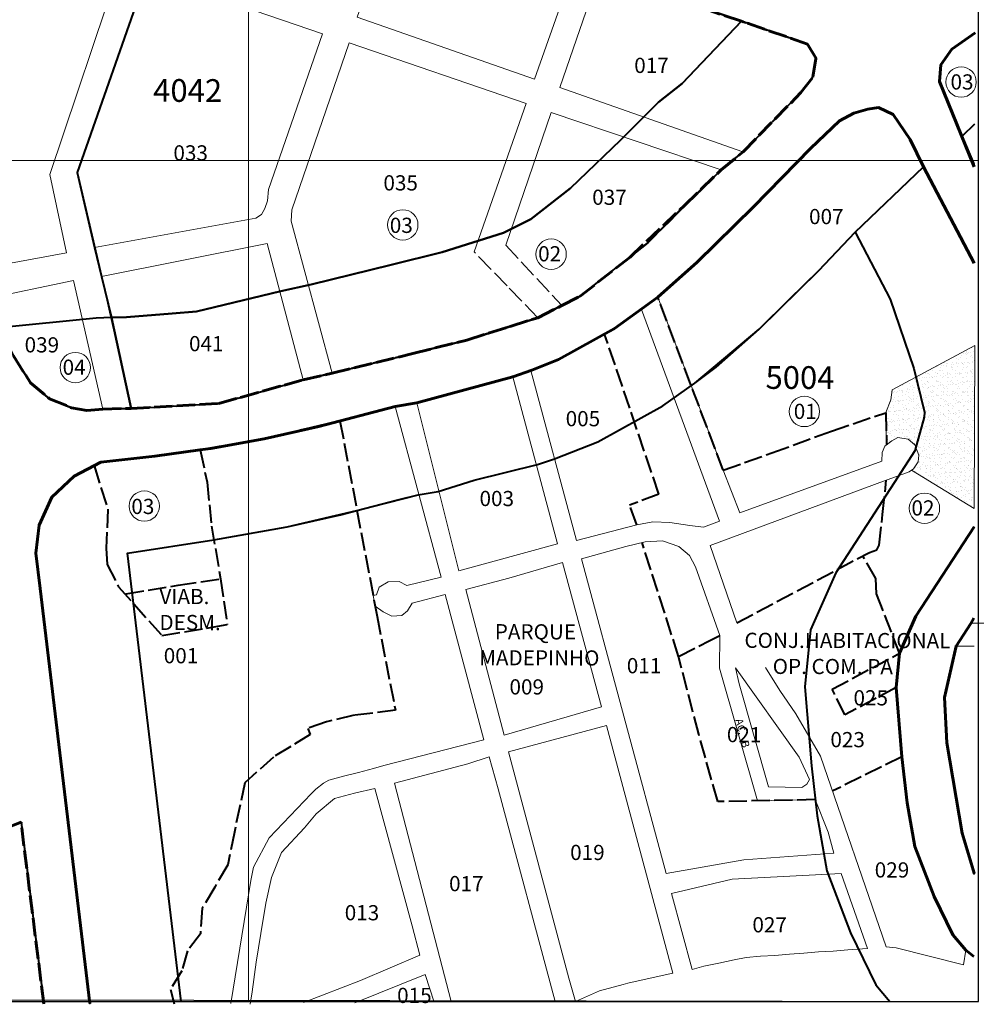
# Model space of a CAD drawing. Units: millimetres. Extents: x 173452 to 187934, y 1668720 to 1685349.
# Drawn here: x 177640 to 178271, y 1668722 to 1669371 of the extents above; entities that cross this region are included whole.
import ezdxf

# ---------------------------------------------------------------- set-up
doc = ezdxf.new("R2010")
doc.units = ezdxf.units.MM
doc.header["$XCLIPFRAME"] = 2
doc.linetypes.add('ACAD_ISO02W100', pattern=[15, 12, -3])
for name, color, linetype, lineweight in [('P-Area_verde', 3, 'Continuous', 20), ('P-Ident_Area_Comp', 7, 'Continuous', 40), ('P-Ident_SUBUEU', 5, 'Continuous', 40), ('P-Ident_Trac_Viario', 7, 'Continuous', 20), ('P-Ident_UEU', 5, 'Continuous', 60), ('P-Lim_area_comp', 40, 'ACAD_ISO02W100', 40), ('P-Lim_SUBUEU', 5, 'Continuous', 40), ('P-Lim_trac_viario', 1, 'Continuous', 20), ('P-Lim_trac_viario_proj', 1, 'ACAD_ISO02W100', 20), ('P-Lim_UEU', 6, 'Continuous', 60), ('P-Lim_UEU_proj', 6, 'ACAD_ISO02W100', 60), ('P-Malha', 7, 'Continuous', 9), ('P-Num_Quarteirão', 5, 'Continuous', 40)]:
    doc.layers.add(name, color=color, linetype=linetype, lineweight=lineweight)
doc.layers.add('P-GAUSS_KRUEGER', color=3, linetype='Continuous')
doc.layers.add('P-Imagem_raster', color=251, linetype='Continuous')
doc.styles.add('SIMPLEX', font='simplex.shx')
picture_1 = doc.add_image_def('image14.tif', size_in_pixel=(9984, 13441))

msp = doc.modelspace()

# ---------------------------------------------------------------- hatches: boundary and pattern name
at = {"layer": 'P-Area_verde', "lineweight": 9}
h = msp.add_hatch(dxfattribs=at)
h.set_pattern_fill('_$AR-SAND', color=256, scale=2.50435, style=0)
h.set_pattern_definition([(37.375124, (-315444.884, -5011884.8313), (-0.147240038, 4.8257736138), [0, -3.806612, 0, -4.257395, 0, -4.069569]), (7.375124, (-315444.884, -5011884.8313), (4.447533757, 7.0579651015), [0, -2.053567, 0, -3.43096, 0, -1.314784]), (327.375124, (-315447.9644, -5011884.8246), (7.7989137593, -0.002825422), [0, -1.252175, 0, -4.50783, 0, -5.885223]), (317.375124, (-315447.9644, -5011884.8246), (7.533166034, 2.181593574), [0, -0.626088, 0, -2.955133, 0, -3.380873])])
h.paths.add_polyline_path([(178230.07049, 1669091.104), (178232.55964, 1669084.12644), (178232.18965, 1669079.82978), (178229.04397, 1669075.13846), (178227.84351, 1669074.32752), (178269.07642, 1669049.09743), (178269.47585, 1669156.47288), (178214.92283, 1669127.26986), (178214.14716, 1669120.6901), (178210.92335, 1669112.32279), (178211.35777, 1669091.02457), (178214.85966, 1669093.69159), (178218.80116, 1669095.82673), (178225.60082, 1669094.8302)], flags=0)

# ---------------------------------------------------------------- linework, layer by layer
at = {"layer": 'P-Area_verde'}
msp.add_lwpolyline([(178269.47585, 1669156.47288), (178214.92283, 1669127.26986), (178214.14716, 1669120.6901), (178210.92335, 1669112.32279), (178211.35777, 1669091.02457), (178214.85966, 1669093.69159), (178218.80116, 1669095.82673), (178225.60082, 1669094.8302), (178230.07049, 1669091.104), (178232.55964, 1669084.12644), (178232.18965, 1669079.82978), (178229.04397, 1669075.13846), (178227.84351, 1669074.32752), (178269.07642, 1669049.09743), (178269.47585, 1669156.47288)], dxfattribs=at)
at = {"layer": 'P-GAUSS_KRUEGER'}
msp.add_lwpolyline([(178272, 1671496), (175865, 1671496), (175865, 1668724), (178272, 1668724)], close=True, dxfattribs=at)
at = {"layer": 'P-Ident_SUBUEU', "lineweight": 9}
for centre in [(178260.4638, 1669330.22642), (177892.35821, 1669236.00641), (177990.16212, 1669216.71356), (177676.43504, 1669141.94694), (178157.13074, 1669113.01262), (177721.94449, 1669050.67088), (178236.31434, 1669049.13822)]:
    msp.add_circle(centre, 10.0174, dxfattribs=at)
at = {"layer": 'P-Lim_area_comp'}
for p, q in [((178210.92335, 1669112.32256), (178211.35777, 1669091.02457)), ((177772.2418, 1669002.69632), (177776.5738, 1668972.5745))]:
    msp.add_line(p, q, dxfattribs=at)
for points in [[(178022.07534, 1669402.58114), (178159.27664, 1669355.24163), (178164.80556, 1669345.73306), (178162.81563, 1669333.56623), (178154.90954, 1669323.29557), (178116.56994, 1669284.11697), (178102.25661, 1669272.22509), (178053.92761, 1669224.17659), (178009.20373, 1669188.91885), (177997.23955, 1669182.77419), (177981.29457, 1669174.84509), (177934.5612, 1669160.10112), (177899.08019, 1669151.23289), (177845.68914, 1669138.28653), (177826.61741, 1669133.8966), (177770.9633, 1669118.25262), (177713.35846, 1669115.06406), (177694.61209, 1669114.61364), (177684.12448, 1669113.62516), (177674.00082, 1669115.44034), (177659.50863, 1669121.42228), (177646.89944, 1669131.8779), (177635.74859, 1669149.59297)], [(178103.60411, 1669074.37004), (178060.527, 1669188.27188)], [(178061.26612, 1669058.46812), (178025.3838, 1669163.97877), (178031.93224, 1669167.5781), (178049.68057, 1669180.20145)], [(178103.60411, 1669074.37004), (178135.65444, 1669085.66997), (178175.03424, 1669100.05932), (178210.87298, 1669112.19244)], [(177850.91661, 1669106.80672), (177800.85223, 1669094.92449), (177758.75926, 1669087.69481), (177728.832, 1669083.45123), (177693.2946, 1669079.56744), (177675.79137, 1669070.41396), (177661.00226, 1669056.52624), (177652.52282, 1669037.93964), (177650.42659, 1669019.55067), (177685.92963, 1668722.70117)], [(177850.91661, 1669106.80672), (177875.43709, 1668977.77846), (177887.48362, 1668915.99478), (177860.259, 1668912.65821), (177841.98796, 1668908.40056), (177829.78733, 1668903.99405), (177831.20651, 1668900.06916), (177807.18248, 1668885.18109), (177788.17698, 1668868.23778), (177781.30418, 1668835.67609), (177776.95952, 1668814.02789), (177768.33263, 1668799.37117), (177760.06791, 1668785.42489), (177758.94935, 1668768.59806), (177750.32986, 1668757.33722), (177746.71478, 1668744.10207), (177739.17522, 1668731.94733), (177741.66458, 1668722.53426)], [(177758.76322, 1669087.66344), (177763.37489, 1669066.35634), (177766.17665, 1669037.34979), (177772.2418, 1669002.69632)], [(177688.89543, 1669077.27525), (177697.91182, 1669048.33743), (177696.78457, 1669022.92568), (177697.4724, 1669012.1855), (177704.96307, 1668997.31334), (177733.54332, 1668965.38562), (177770.44057, 1668971.3958), (177776.5738, 1668972.5745)], [(178112.53667, 1668973.60913), (178200.11394, 1669020.1157), (178204.88594, 1669021.81828), (178206.36535, 1669024.96052), (178208.74319, 1669045.05029), (178211.12656, 1669067.67446)], [(178061.26612, 1669058.46812), (178041.92338, 1669051.20309)], [(178046.70453, 1669038.33191), (178041.92338, 1669051.20309)], [(178074.17546, 1668951.44025), (178050.12648, 1669026.60677), (178050.12648, 1669026.60677), (178050.12648, 1669026.60677)], [(178219.93364, 1668953.57684), (178204.64858, 1668992.72904), (178204.25871, 1669002.85802), (178195.62168, 1669017.73015)], [(177709.72136, 1668992.725), (177744.29378, 1668998.3696), (177772.2418, 1669002.69632)], [(178100.03754, 1668855.75393), (178100.03754, 1668855.75393), (178087.44868, 1668900.25492), (178074.17546, 1668951.44025), (178074.17546, 1668951.44025), (178074.17546, 1668951.44025), (178094.41337, 1668961.87437), (178101.38304, 1668965.34524)], [(178217.66057, 1668931.00252), (178183.73214, 1668912.88483), (178175.47471, 1668929.86232), (178219.93364, 1668953.57684)], [(178221.48785, 1668885.32474), (178175.809, 1668862.76945)], [(178164.2869, 1668857.08007), (178100.03754, 1668855.75393)]]:
    msp.add_lwpolyline(points, dxfattribs=at)
at = {"layer": 'P-Lim_SUBUEU'}
for points in [[(178060.93063, 1669317.03034), (178076.58894, 1669329.17197), (178115.69083, 1669370.27367), (178115.69083, 1669370.27367), (178022.06889, 1669402.56237), (178022.06889, 1669402.56237), (178005.91259, 1669408.13442), (178005.91259, 1669408.13442), (178005.91258, 1669408.13442), (177888.92924, 1669448.48008), (177888.92924, 1669448.48008), (177873.37322, 1669453.8451), (177873.37322, 1669453.8451), (177873.37322, 1669453.8451), (177755.33245, 1669494.55546), (177755.33245, 1669494.55546), (177738.58524, 1669500.3313), (177738.58524, 1669500.3313), (177621.75874, 1669540.62288)], [(177596.525, 1669464.92327), (177712.64891, 1669424.48246), (177712.64891, 1669424.48246), (177729.64339, 1669419.28602), (177723.6136, 1669401.66157), (177723.6136, 1669401.66157), (177723.6136, 1669401.66158), (177723.6136, 1669401.66158), (177677.76506, 1669270.65213), (177689.64678, 1669218.8273), (177689.64678, 1669218.8273), (177689.64678, 1669218.8273), (177693.72358, 1669202.05809), (177700.27457, 1669174.87144), (177700.27457, 1669174.87144), (177690.15648, 1669174.62834), (177626.08006, 1669168.24311)], [(177723.6136, 1669401.66158), (177677.76506, 1669270.65213), (177689.1146, 1669221.14851), (177689.1146, 1669221.14851), (177689.1146, 1669221.14851), (177693.72358, 1669202.05809), (177700.27457, 1669174.87144), (177700.27457, 1669174.87144), (177710.14768, 1669175.10866), (177740.2435, 1669177.60699), (177756.38714, 1669178.82419), (177768.17477, 1669181.67761), (177812.05232, 1669192.22011), (177831.86567, 1669196.78075), (177884.71096, 1669209.59477), (177918.21711, 1669217.9694), (177958.73481, 1669230.75238), (177970.12771, 1669236.41782), (177976.67936, 1669239.78267), (178002.87432, 1669260.25467), (178035.98576, 1669291.81103), (178060.93063, 1669317.03034)], [(177981.29457, 1669174.84509), (177997.23955, 1669182.77419), (178009.20373, 1669188.91885), (178053.92761, 1669224.17659), (178078.09409, 1669248.91332), (178102.25661, 1669272.22509), (178116.67798, 1669284.20075), (178154.90954, 1669323.29557), (178162.81563, 1669333.56623), (178164.80556, 1669345.73306), (178159.27664, 1669355.24163), (178115.69083, 1669370.27367), (178115.69083, 1669370.27367), (178076.58894, 1669329.17197), (178060.93063, 1669317.03034), (178035.98576, 1669291.81103), (178002.87432, 1669260.25467), (177976.67936, 1669239.78267), (177970.12771, 1669236.41782), (177958.73481, 1669230.75238), (177918.21711, 1669217.9694), (177884.71096, 1669209.59477), (177831.86567, 1669196.78075), (177812.05232, 1669192.22011), (177768.17477, 1669181.67761), (177756.38714, 1669178.82419), (177740.2435, 1669177.60699), (177710.14768, 1669175.10866), (177700.27457, 1669174.87144), (177700.27457, 1669174.87144), (177713.35846, 1669115.06406), (177770.9633, 1669118.25262), (177770.9633, 1669118.25262), (177826.61741, 1669133.8966), (177826.61741, 1669133.8966), (177845.68916, 1669138.28654), (177899.08019, 1669151.23289), (177934.5612, 1669160.10112), (177981.29457, 1669174.84509)], [(178269.64992, 1669362.68209), (178254.30078, 1669351.80866), (178247.11574, 1669341.44626), (178246.19038, 1669330.52929), (178269.02973, 1669274.32614)], [(177685.92963, 1668722.70117), (177653.23669, 1668996.21528), (177650.42263, 1669019.58204), (177652.52282, 1669037.93964), (177661.00226, 1669056.52624), (177675.78741, 1669070.44533), (177693.2946, 1669079.56744), (177728.82804, 1669083.4826), (177758.75926, 1669087.69481), (177800.84827, 1669094.95586), (177850.91661, 1669106.80672), (177850.91661, 1669106.80672), (177887.39532, 1669116.33475), (177887.39532, 1669116.33475), (177901.55527, 1669118.77819), (177901.55923, 1669118.74682), (177964.8064, 1669135.82893), (177964.8064, 1669135.82893), (177977.43786, 1669140.18903), (177995.09396, 1669147.26292), (178031.92828, 1669167.60948), (178049.68057, 1669180.20145), (178060.52304, 1669188.30325), (178068.51723, 1669195.77756), (178086.54247, 1669211.35543), (178105.11054, 1669229.64315), (178123.68256, 1669247.8995), (178123.68652, 1669247.86813), (178161.18567, 1669286.44364), (178180.29826, 1669304.5235), (178189.79197, 1669309.68313), (178199.02383, 1669312.34768), (178206.00819, 1669313.36425), (178215.75516, 1669308.77506), (178226.81843, 1669292.24223), (178235.71377, 1669274.29346), (178269.10767, 1669210.73992)], [(177746.20148, 1668724), (177746.20148, 1668724), (177746.20148, 1668724), (177710.86638, 1669019.4972), (177710.86638, 1669019.4972), (177710.86638, 1669019.4972), (177710.86638, 1669019.4972), (177710.86638, 1669019.4972), (177767.74856, 1669028.36864), (177767.74856, 1669028.36864), (177767.74856, 1669028.36864), (177816.13866, 1669036.90199), (177862.13901, 1669047.75375), (177902.47332, 1669058.04985), (177902.47332, 1669058.04985), (177915.65211, 1669060.32399), (177939.31585, 1669067.70648), (177939.31585, 1669067.70648), (177981.23893, 1669078.0272), (177981.23893, 1669078.0272), (177992.3959, 1669081.87834), (178020.85505, 1669092.94762), (178063.89096, 1669116.71981), (178063.89096, 1669116.71981), (178084.99987, 1669131.69268), (178084.99987, 1669131.69268), (178084.99987, 1669131.69268), (178127.25308, 1669167.23669), (178166.69394, 1669206.04503), (178166.69394, 1669206.04503), (178190.58094, 1669231.19528), (178235.71377, 1669274.29346), (178226.81843, 1669292.24223), (178215.75516, 1669308.77506), (178206.00819, 1669313.36425), (178199.02383, 1669312.34768), (178189.79197, 1669309.68313), (178180.29429, 1669304.55487), (178161.18172, 1669286.47501), (178161.18567, 1669286.44364), (178123.68256, 1669247.8995), (178123.68256, 1669247.8995), (178086.53851, 1669211.3868), (178086.54247, 1669211.35543), (178060.52304, 1669188.30325), (178060.527, 1669188.27188), (178031.92828, 1669167.60948), (178031.92828, 1669167.60948), (177995.09, 1669147.29429), (177977.4339, 1669140.2204), (177964.80244, 1669135.8603), (177964.80244, 1669135.8603), (177964.8064, 1669135.82893), (177901.55923, 1669118.74682), (177901.55527, 1669118.77819), (177887.39532, 1669116.33475), (177887.39928, 1669116.30338), (177850.91661, 1669106.80672), (177800.84827, 1669094.95586), (177758.75926, 1669087.69481), (177758.75926, 1669087.69481), (177728.82804, 1669083.4826), (177693.2946, 1669079.56744), (177693.2946, 1669079.56744), (177675.78741, 1669070.44533), (177661.00226, 1669056.52624), (177652.52282, 1669037.93964), (177650.42263, 1669019.58204), (177653.23669, 1668996.21528), (177653.23669, 1668996.21528), (177653.23669, 1668996.21528), (177685.92963, 1668722.70117), (177685.92963, 1668722.70117), (177685.92963, 1668722.70117), (177685.92963, 1668722.70117)], [(178261.49876, 1669294.7772), (178269.45775, 1669302.56536)], [(177746.20148, 1668724), (177710.86638, 1669019.4972), (177710.86638, 1669019.4972), (177710.86638, 1669019.4972), (177767.74856, 1669028.36864), (177767.74856, 1669028.36864), (177816.13866, 1669036.90199), (177851.31404, 1669044.91622), (177862.13901, 1669047.75375), (177889.06702, 1669054.78001), (177902.47332, 1669058.04985), (177915.65211, 1669060.32399), (177939.31585, 1669067.70648), (177939.31585, 1669067.70648), (177981.23893, 1669078.0272), (177992.3959, 1669081.87834), (178020.85505, 1669092.94762), (178063.89096, 1669116.71981), (178084.99987, 1669131.69268), (178099.08576, 1669142.21808), (178099.08576, 1669142.21808), (178127.25308, 1669167.23669), (178147.19238, 1669186.87495), (178166.69394, 1669206.04503), (178190.58094, 1669231.19528), (178190.58094, 1669231.19528), (178213.78829, 1669187.02826)], [(178213.78829, 1669187.02826), (178229.23529, 1669141.34897), (178236.37217, 1669112.56164), (178236.11522, 1669109.29154), (178229.85856, 1669087.1145), (178218.79997, 1669069.60015), (178177.80849, 1669006.6782), (178161.19306, 1668969.09755), (178157.40801, 1668931.50748), (178161.77033, 1668879.44411), (178165.51399, 1668846.37349), (178171.97365, 1668810.15732), (178187.58318, 1668769.33689), (178204.26121, 1668735.07504), (178213.54524, 1668724)], [(177700.27457, 1669174.87144), (177690.15648, 1669174.62834), (177626.08006, 1669168.24311), (177635.74859, 1669149.59297), (177646.89944, 1669131.8779), (177659.50863, 1669121.42228), (177674.00082, 1669115.44034), (177684.12448, 1669113.62516), (177693.86353, 1669114.59566), (177713.35846, 1669115.06406), (177700.27457, 1669174.87144), (177700.27457, 1669174.87144)], [(178268.79755, 1668753.58639), (178263.55343, 1668757.7413), (178254.98077, 1668767.96774), (178242.68434, 1668793.22843), (178230.04427, 1668826.28343), (178224.91789, 1668855.02458), (178221.48785, 1668885.32474), (178217.66057, 1668931.00252), (178219.93364, 1668953.57684), (178230.72552, 1668977.98582), (178269.07289, 1669036.84908)], [(178268.79755, 1668753.58639), (178263.55343, 1668757.7413), (178254.98077, 1668767.96774), (178242.68434, 1668793.22843), (178230.04427, 1668826.28343), (178224.91789, 1668855.02458), (178221.48785, 1668885.32474), (178217.66057, 1668931.00252), (178219.93364, 1668953.57684), (178230.72552, 1668977.98582), (178269.07289, 1669036.84908), (178269.07289, 1669036.84908), (178269.07289, 1669036.84908)], [(178268.89538, 1668976.7014), (178266.98002, 1668973.10165), (178257.18247, 1668958.36111), (178257.18247, 1668958.36111), (178249.58359, 1668924.41514), (178249.58359, 1668924.41514), (178251.13968, 1668894.47798), (178261.23433, 1668834.94737), (178261.23433, 1668834.94737), (178261.23433, 1668834.94737), (178269.02644, 1668808.58924)], [(177336.19447, 1668722.40287), (177336.19447, 1668722.40287), (177394.24413, 1668744.79406), (177394.24413, 1668744.79406), (177394.24413, 1668744.79406), (177640.6377, 1668842.12373), (177640.6377, 1668842.12373), (177640.6377, 1668842.12373), (177640.6377, 1668842.12373), (177640.6377, 1668842.12373), (177640.6377, 1668842.12373), (177640.6377, 1668842.12373), (177655.66284, 1668722.4041)]]:
    msp.add_lwpolyline(points, dxfattribs=at)
at = {"layer": 'P-Lim_trac_viario'}
for p, q in [((177960.26205, 1669222.67404), (177990.29548, 1669310.0861)), ((178267.12046, 1668973.36559), (178275.43459, 1668973.34747)), ((178257.18247, 1668958.36111), (178269.05746, 1668958.33523)), ((177640.6377, 1668842.12373), (177640.6377, 1668842.12373))]:
    msp.add_line(p, q, dxfattribs=at)
for points in [[(177616.75214, 1669207.77551), (177670.64725, 1669217.59533), (177670.64725, 1669217.59533), (177670.64725, 1669217.59533), (177670.64725, 1669217.59533), (177659.6505, 1669269.2491), (177659.6505, 1669269.2491), (177705.96202, 1669407.57894), (177705.96202, 1669407.57894), (177705.96202, 1669407.57894), (177590.503, 1669447.16451)], [(178005.91259, 1669408.13442), (177979.30392, 1669332.06953), (177979.30392, 1669332.06953), (177862.35504, 1669372.92449), (177862.35504, 1669372.92449), (177888.92924, 1669448.48008), (177888.92924, 1669448.48008), (177888.92924, 1669448.48008), (178005.91259, 1669408.13442), (178005.91259, 1669408.13442)], [(177689.1146, 1669221.14851), (177677.76506, 1669270.65213), (177677.76506, 1669270.65213), (177723.6136, 1669401.66157), (177723.6136, 1669401.66157), (177839.41881, 1669362.07437), (177803.84051, 1669259.365), (177803.25631, 1669251.83755), (177801.49217, 1669246.92605), (177799.09799, 1669242.89611), (177795.38399, 1669240.47373), (177689.1146, 1669221.14851)], [(178116.56994, 1669284.11697), (178154.90954, 1669323.29557), (178162.81563, 1669333.56623), (178164.80556, 1669345.73306), (178159.27664, 1669355.24163), (178159.27664, 1669355.24163), (178159.27664, 1669355.24163), (178159.27664, 1669355.24163), (178022.06889, 1669402.56237), (177995.93688, 1669326.50535), (178116.56994, 1669284.11697)], [(178269.31009, 1669276.53417), (178246.19038, 1669330.52929), (178247.11574, 1669341.44626), (178254.30078, 1669351.80866), (178269.64992, 1669362.68209)], [(177939.49761, 1669218.27716), (177973.72876, 1669316.13208), (177973.72876, 1669316.13208), (177856.93632, 1669356.08613), (177856.93632, 1669356.08613), (177819.17751, 1669246.05166), (177818.71024, 1669238.48953), (177845.68914, 1669138.28653), (177899.08019, 1669151.23289), (177934.5612, 1669160.10112), (177981.29457, 1669174.84509)], [(178112.53667, 1668973.60913), (178094.93083, 1669024.64242), (178211.12656, 1669067.67446), (178215.51747, 1669069.17752), (178226.26505, 1669073.26124), (178229.04397, 1669075.13846), (178232.18965, 1669079.82978), (178232.55964, 1669084.12644), (178230.07049, 1669091.104), (178225.60082, 1669094.8302), (178218.80116, 1669095.82673), (178214.85966, 1669093.69159), (178211.35777, 1669091.02457), (178210.10352, 1669090.07565), (178208.48175, 1669085.96202), (178208.19879, 1669080.23267), (178208.19879, 1669080.23267), (178114.60183, 1669046.14703), (178103.60411, 1669074.37004), (178060.527, 1669188.27188), (178068.51723, 1669195.77756), (178086.54247, 1669211.35543), (178105.11054, 1669229.64315), (178123.68652, 1669247.86813), (178123.68652, 1669247.86813), (178161.18567, 1669286.44364), (178180.29826, 1669304.5235), (178189.79593, 1669309.65176), (178199.02779, 1669312.31631), (178206.01215, 1669313.33288), (178215.75912, 1669308.74369), (178226.82239, 1669292.21086), (178235.71377, 1669274.29346), (178235.71377, 1669274.29346), (178269.10767, 1669210.73992)], [(177997.23955, 1669182.77419), (178009.20373, 1669188.91885), (178053.92761, 1669224.17659), (178076.81649, 1669246.82148), (178102.25661, 1669272.22509), (177990.29548, 1669310.0861), (177960.26205, 1669222.67404)], [(177713.35846, 1669115.06406), (177693.72358, 1669202.05809), (177802.87866, 1669223.79747), (177802.87866, 1669223.79747), (177826.61741, 1669133.8966), (177770.9633, 1669118.25262), (177770.9633, 1669118.25262), (177770.9633, 1669118.25262), (177713.35846, 1669115.06406), (177713.35846, 1669115.06407)], [(177616.31796, 1669187.15226), (177675.26539, 1669199.26339), (177694.61209, 1669114.61364)], [(177976.74886, 1669139.98394), (178006.92865, 1669027.91069), (178046.70453, 1669038.33191), (178057.24609, 1669040.13797), (178068.39002, 1669039.83695), (178081.64226, 1669037.72989), (178090.67787, 1669036.82685), (178101.21944, 1669040.73999), (178049.68057, 1669180.20145), (178031.93224, 1669167.5781), (178013.50914, 1669157.45188), (177995.09, 1669147.29429), (177976.74886, 1669139.98394)], [(177901.55923, 1669118.74682), (177901.55923, 1669118.74682), (177964.80244, 1669135.8603), (177964.8064, 1669135.82893), (177964.8064, 1669135.82893), (177994.41355, 1669025.70257), (177929.38893, 1669007.84809), (177901.55923, 1669118.74682)], [(177758.76322, 1669087.66344), (177758.75926, 1669087.69481), (177800.85223, 1669094.92449), (177850.91661, 1669106.80672), (177887.39532, 1669116.33475), (177887.39928, 1669116.30338)], [(177879.75104, 1668879.62835), (177945.78199, 1668896.51691), (177920.21366, 1668992.35342), (177920.21366, 1668992.35342), (177898.61718, 1668986.68503), (177895.53726, 1668981.55722), (177891.62368, 1668978.50154), (177885.20298, 1668978.13486), (177879.39378, 1668980.94608), (177874.13389, 1668984.63594), (177872.80438, 1668991.6319), (177874.95886, 1668992.13432), (177876.80986, 1668997.18479), (177882.6577, 1669000.65982), (177890.02255, 1669000.9086), (177894.98558, 1668998.29048), (177917.71844, 1669003.8047), (177887.39928, 1669116.30338)], [(177693.2946, 1669079.56744), (177693.2946, 1669079.56744), (177728.832, 1669083.45123), (177758.76322, 1669087.66344)], [(177685.92963, 1668722.70117), (177685.92963, 1668722.70117), (177685.92963, 1668722.70117), (177685.92963, 1668722.70117), (177685.92963, 1668722.70117), (177653.23669, 1668996.21528), (177653.23669, 1668996.21528), (177650.42659, 1669019.55067), (177652.52282, 1669037.93964), (177661.00226, 1669056.52624), (177675.79137, 1669070.41396), (177688.89543, 1669077.27525)], [(178269.07289, 1669036.84908), (178230.72552, 1668977.98582), (178230.72552, 1668977.98582), (178219.93364, 1668953.57684), (178217.66057, 1668931.00252), (178221.48785, 1668885.32474), (178224.91789, 1668855.02458), (178230.04427, 1668826.28343), (178242.68434, 1668793.22843), (178254.98077, 1668767.96774), (178263.55343, 1668757.7413), (178262.10027, 1668748.25797), (178262.10027, 1668748.25797), (178262.10027, 1668748.25797), (178262.10027, 1668748.25797), (178262.10027, 1668748.25797), (178262.10027, 1668748.25797), (178217.59028, 1668759.47128), (178211.0971, 1668760.10584), (178167.74534, 1668885.77245), (178151.5077, 1668913.62623), (178140.86282, 1668929.08628), (178131.45927, 1668944.16296)], [(178101.38304, 1668965.34524), (178101.23835, 1668943.83538), (178126.27041, 1668856.29539), (178164.2869, 1668857.08007), (178172.7249, 1668835.62439), (178176.55126, 1668821.70185), (178117.28117, 1668817.42236), (178066.02871, 1668808.45525), (178066.02871, 1668808.45525), (178010.16197, 1669015.90887), (178039.51663, 1669024.0821), (178052.16649, 1669027.0922), (178063.61161, 1669027.69422), (178074.45435, 1669024.0821), (178081.38166, 1669018.0619), (178085.29709, 1669010.53666), (178101.38304, 1668965.34524)], [(178023.31255, 1668918.19399), (178023.31255, 1668918.19399), (178023.31255, 1668918.19399), (177959.19963, 1668899.66971), (177959.19963, 1668899.66971), (177933.99168, 1668995.54621), (177933.99168, 1668995.54621), (177962.31053, 1669003.13515), (177997.73923, 1669013.33056), (178023.31255, 1668918.19399)], [(178267.9377, 1668974.90152), (178266.98002, 1668973.10165)], [(178249.58359, 1668924.41514), (178257.18247, 1668958.36111), (178257.18247, 1668958.36111)], [(178133.58863, 1668865.46925), (178114.04578, 1668933.5023), (178111.77464, 1668943.98548), (178153.77939, 1668885.01151), (178160.51916, 1668870.32129), (178158.78953, 1668867.27977), (178155.54894, 1668865.00286), (178133.58863, 1668865.46925)], [(178269.02644, 1668808.58924), (178261.23433, 1668834.94737), (178261.23433, 1668834.94737), (178261.23433, 1668834.94737), (178251.13968, 1668894.47798), (178249.58359, 1668924.41514), (178249.58359, 1668924.41514)], [(177962.07047, 1668888.54626), (178026.60396, 1668905.94947), (178070.51471, 1668742.59495)], [(177992.80789, 1668724), (177955.13875, 1668864.26761), (177949.40438, 1668885.22654), (177935.34024, 1668880.77941), (177886.98803, 1668867.86214), (177924.14312, 1668724)], [(178001.9251, 1668739.45536), (177962.07047, 1668888.54626), (177962.07047, 1668888.54626)], [(177831.91712, 1668860.90987), (177835.01934, 1668864.04858), (177840.1265, 1668867.85408), (177843.6071, 1668869.94014), (177853.35951, 1668872.44327), (177863.25227, 1668874.99619), (177873.00489, 1668877.5995), (177879.75104, 1668879.62835)], [(177779.03162, 1668722.7227), (177792.15078, 1668803.82224), (177793.88513, 1668812.4877), (177804.29124, 1668831.89831), (177831.91712, 1668860.90987)], [(177826.98286, 1668723.24324), (177864.38344, 1668737.72822), (177864.38344, 1668737.72822), (177864.38344, 1668737.72822), (177864.38344, 1668737.72822), (177903.65104, 1668754.60757), (177898.62378, 1668773.87334), (177874.02805, 1668864.44439), (177860.57788, 1668861.32824), (177847.36709, 1668857.74074), (177835.19401, 1668847.66971), (177827.45048, 1668838.45052), (177812.41059, 1668822.14074), (177805.74153, 1668805.73084), (177802.03821, 1668788.77941), (177798.70913, 1668768.88205), (177795.66261, 1668749.93572), (177792.9955, 1668730.41757), (177791.74839, 1668722.12755)], [(177336.19447, 1668722.40287), (177394.24413, 1668744.79406), (177394.24413, 1668744.79406), (177394.24413, 1668744.79406), (177640.6377, 1668842.12373), (177640.6377, 1668842.12373), (177655.66284, 1668722.4041)], [(178083.11584, 1668745.00447), (178090.86046, 1668747.35897), (178100.75176, 1668749.24073), (178110.83422, 1668751.50273), (178118.68095, 1668752.91812), (178128.18962, 1668753.89913), (178137.69725, 1668754.39932), (178147.30557, 1668755.1397), (178156.86381, 1668755.88019), (178166.42204, 1668756.62068), (178176.06991, 1668757.12056), (178185.8692, 1668758.15104), (178195.42724, 1668758.80137), (178198.67659, 1668758.93026), (178181.40801, 1668808.32499), (178109.60496, 1668804.56785), (178069.60818, 1668795.16336), (178069.60818, 1668795.16336), (178083.11584, 1668745.00447), (178069.60818, 1668795.16336)], [(177860.77901, 1668723.0104), (177907.04428, 1668741.78327), (177907.04428, 1668741.78327), (177912.9344, 1668723.59067)], [(178037.63156, 1668735.26375), (178040.67866, 1668736.08855), (178059.41006, 1668740.14485), (178070.51471, 1668742.59495)], [(178001.9251, 1668739.45536), (178006.15179, 1668724), (178022.13551, 1668731.08019), (178037.63156, 1668735.26375)]]:
    msp.add_lwpolyline(points, dxfattribs=at)
at = {"layer": 'P-Lim_trac_viario_proj'}
for points in [[(177960.26205, 1669222.67404), (177960.26205, 1669222.67404), (177997.23955, 1669182.77419)], [(177981.29457, 1669174.84509), (177961.1051, 1669195.82551), (177939.49761, 1669218.27716)], [(177616.31796, 1669187.15226), (177624.33664, 1669171.60609), (177635.74859, 1669149.59297), (177646.89944, 1669131.8779), (177659.50863, 1669121.42228), (177674.00082, 1669115.44034), (177684.12448, 1669113.62516), (177693.86353, 1669114.59566)]]:
    msp.add_lwpolyline(points, dxfattribs=at)
at = {"layer": 'P-Lim_UEU'}
for points in [[(178269.64992, 1669362.68209), (178254.30078, 1669351.80866), (178247.11574, 1669341.44626), (178246.19038, 1669330.52929), (178269.02973, 1669274.32614)], [(178269.10767, 1669210.73992), (178235.71377, 1669274.29346), (178235.71377, 1669274.29346), (178226.81843, 1669292.24223), (178215.75516, 1669308.77506), (178206.00819, 1669313.36425), (178199.02383, 1669312.34768), (178189.79197, 1669309.68313), (178180.29429, 1669304.55487), (178161.18172, 1669286.47501), (178161.18567, 1669286.44364), (178123.68256, 1669247.8995), (178123.68256, 1669247.8995), (178086.53851, 1669211.3868), (178086.54247, 1669211.35543), (178060.52304, 1669188.30325), (178060.527, 1669188.27188), (178031.92828, 1669167.60948), (178031.92828, 1669167.60948), (177995.09, 1669147.29429), (177977.4339, 1669140.2204), (177964.80244, 1669135.8603), (177964.80244, 1669135.8603), (177964.8064, 1669135.82893), (177901.55923, 1669118.74682), (177901.55527, 1669118.77819), (177887.39532, 1669116.33475), (177887.39928, 1669116.30338), (177837.03916, 1669103.20147), (177800.84827, 1669094.95586), (177765.73354, 1669088.68135), (177758.75926, 1669087.69481), (177728.82804, 1669083.4826), (177693.2946, 1669079.56744), (177693.2946, 1669079.56744), (177675.78741, 1669070.44533), (177661.00226, 1669056.52624), (177652.52282, 1669037.93964), (177650.42263, 1669019.58204), (177653.23669, 1668996.21528), (177653.23669, 1668996.21528), (177653.23669, 1668996.21528), (177653.23669, 1668996.21528), (177653.23669, 1668996.21528), (177653.23669, 1668996.21528), (177685.92963, 1668722.70117)], [(178268.79755, 1668753.58639), (178263.55343, 1668757.7413), (178254.98077, 1668767.96774), (178242.68434, 1668793.22843), (178230.04427, 1668826.28343), (178224.91789, 1668855.02458), (178221.48785, 1668885.32474), (178217.66057, 1668931.00252), (178217.66057, 1668931.00252), (178217.66057, 1668931.00252), (178219.93364, 1668953.57684), (178230.72552, 1668977.98582), (178269.07289, 1669036.84908)], [(178268.89538, 1668976.7014), (178266.98002, 1668973.10165), (178257.18247, 1668958.36111), (178249.58359, 1668924.41514), (178249.58359, 1668924.41514), (178251.13968, 1668894.47798), (178261.23433, 1668834.94737), (178261.23433, 1668834.94737), (178269.02644, 1668808.58924), (178269.02644, 1668808.58924), (178269.02644, 1668808.58924)]]:
    msp.add_lwpolyline(points, dxfattribs=at)
at = {"layer": 'P-Lim_UEU_proj'}
for points in [[(177635.74859, 1669149.59297), (177646.89944, 1669131.8779), (177659.50863, 1669121.42228), (177674.00082, 1669115.44034), (177684.12448, 1669113.62516), (177694.61209, 1669114.61364), (177713.35846, 1669115.06406), (177770.9633, 1669118.25262), (177770.9633, 1669118.25262), (177826.61741, 1669133.8966), (177826.61741, 1669133.8966), (177845.68916, 1669138.28654), (177899.08019, 1669151.23289), (177934.5612, 1669160.10112), (177981.29457, 1669174.84509), (177997.23955, 1669182.77419), (178009.20373, 1669188.91885), (178042.20726, 1669214.71191), (178078.09409, 1669248.91332), (178102.25661, 1669272.22509), (178116.67798, 1669284.20075), (178154.90954, 1669323.29557), (178162.81563, 1669333.56623), (178164.80556, 1669345.73306), (178159.27664, 1669355.24163), (178115.69083, 1669370.27367), (178023.14029, 1669401.3981)], [(177655.66284, 1668722.4041), (177655.66284, 1668722.4041), (177655.66284, 1668722.4041), (177655.66284, 1668722.4041), (177640.6377, 1668842.12373), (177640.6377, 1668842.12373), (177640.6377, 1668842.12373), (177640.6377, 1668842.12373), (177394.24413, 1668744.79406), (177394.24413, 1668744.79406), (177394.24413, 1668744.79406), (177336.19447, 1668722.40287), (177336.19447, 1668722.40287)]]:
    msp.add_lwpolyline(points, dxfattribs=at)
at = {"layer": 'P-Malha'}
for p, q in [((177790.6, 1671496), (177790.6, 1668724)), ((178272, 1669278.4), (175865, 1669278.4))]:
    msp.add_line(p, q, dxfattribs=at)

# ---------------------------------------------------------------- texts
at = {"layer": 'P-Ident_Area_Comp', "style": 'SIMPLEX'}
for s, p in [('VIAB.', (177731.92738, 1668986.05602)), ('DESM.', (177731.88995, 1668968.88337)), ('PARQUE', (177952.98849, 1668962.79948)), ('CONJ.HABITACIONAL', (178117.59422, 1668957.13783)), ('MADEPINHO', (177942.67955, 1668945.64922)), ('OP. COM. PA', (178136.23509, 1668939.92447))]:
    msp.add_text(s, height=10, rotation=359.87512401, dxfattribs=at).set_placement(p)
at = {"layer": 'P-Ident_SUBUEU', "style": 'SIMPLEX'}
for s, p in [('03', (178253.48132, 1669325.28139)), ('03', (177883.79167, 1669230.73928)), ('02', (177981.59118, 1669211.98811)), ('04', (177668.05099, 1669137.19622)), ('01', (178150.14825, 1669108.06759)), ('03', (177713.37795, 1669045.40375)), ('02', (178227.74341, 1669044.41277))]:
    msp.add_text(s, height=10.0174, rotation=359.87512401, dxfattribs=at).set_placement(p)
at = {"layer": 'P-Ident_Trac_Viario', "style": 'SIMPLEX'}
msp.add_text('AC.   B', height=5, rotation=284.734345, dxfattribs=at).set_placement((178111.48093, 1668909.68321))
at = {"layer": 'P-Ident_UEU', "style": 'SIMPLEX'}
for s, p in [('4042', (177727.7829, 1669317.1747)), ('5004', (178131.52923, 1669127.91646))]:
    msp.add_text(s, height=15, rotation=359.87512401, dxfattribs=at).set_placement(p)
at = {"layer": 'P-Num_Quarteirão', "style": 'SIMPLEX'}
for s, p in [('017', (178044.94443, 1669336.19512)), ('033', (177741.10813, 1669278.50244)), ('035', (177879.57519, 1669258.73231)), ('037', (178017.251, 1669249.24265)), ('007', (178160.21776, 1669236.52362)), ('039', (177642.99434, 1669151.93753)), ('041', (177751.39427, 1669152.72833)), ('005', (177999.73316, 1669103.27109)), ('003', (177942.94639, 1669050.62838)), ('001', (177734.72761, 1668946.9877)), ('011', (178040.0604, 1668940.40751)), ('009', (177962.69844, 1668926.42415)), ('025', (178189.51874, 1668919.23011)), ('021', (178106.02211, 1668894.96929)), ('023', (178174.27134, 1668891.65968)), ('019', (178002.69997, 1668817.26979)), ('029', (178203.51181, 1668805.75416)), ('017', (177922.86924, 1668796.70625)), ('013', (177854.06306, 1668777.54352)), ('027', (178122.85795, 1668769.56212)), ('015', (177888.61957, 1668722.99998))]:
    msp.add_text(s, height=10.0174, rotation=359.87512401, dxfattribs=at).set_placement(p)

# ---------------------------------------------------------------- referenced raster images: frames only (the image files are external)
at = {"layer": 'P-Imagem_raster'}
image = msp.add_image(picture_1, insert=(175426.2198, 1667579.31997), size_in_units=(3198.38007, 4305.83198), dxfattribs=at)
image.set_boundary_path([(1369.187584, 1214.26904), (1369.187584, 9853.63622), (8882.8312, 9867.28944), (8882.8312, 1214.26904), (1369.187584, 1214.26904)])

doc.saveas('drawing.dxf')
